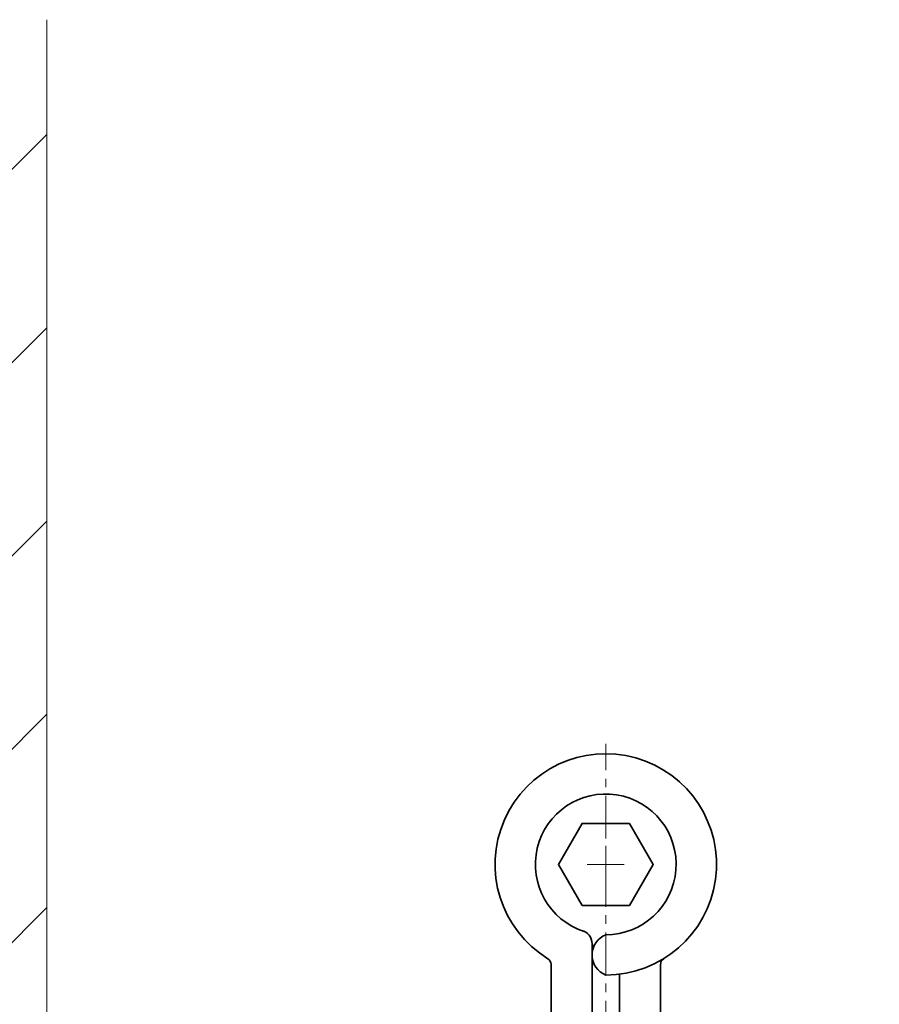
# Model space of a CAD drawing. Extents: x 8050 to 39239, y 3667 to 6330.
# Drawn here: x 33302 to 33365, y 5508 to 5580 of the extents above; entities that cross this region are included whole.
import ezdxf

# ---------------------------------------------------------------- set-up
doc = ezdxf.new("R2010")
doc.units = 0
doc.header["$LTSCALE"] = 2.5
doc.linetypes.add('CENTER', pattern=[2, 1.25, -0.25, 0.25, -0.25])
doc.linetypes.add('HIDDEN2', pattern=[4.762499999999999, 3.175, -1.5875])
doc.layers.add('INLOOK-25', color=1, linetype='CONTINUOUS')
doc.layers.add('X-COM-FRAME', color=2, linetype='CONTINUOUS')
for name, color, linetype, lineweight in [('Peenjoon', 6, 'CONTINUOUS', 15), ('Peitejoon2', 67, 'HIDDEN2', 15), ('Piirjoon05', 5, 'CONTINUOUS', 35), ('Tsenter', 3, 'CENTER', 15), ('Viirutus', 3, 'CONTINUOUS', 9)]:
    doc.layers.add(name, color=color, linetype=linetype, lineweight=lineweight)
pattern_1 = [(45, (3656.439733988835, 97.95888609014855), (-0.561266007566822, 0.5612660075668221), [])]
pattern_2 = [(135, (3656.439733988835, 97.95888609014855), (-1.122532015133644, -1.122532015133644), [])]

# ---------------------------------------------------------------- blocks, each defined once
blk = doc.blocks.new('Pandoor')
at = {"layer": 'Viirutus'}
h = blk.add_hatch(dxfattribs=at)
h.set_pattern_fill('LINE', color=256, scale=0.5, angle=135, style=0)
h.set_pattern_definition(pattern_2)
edge = h.paths.add_edge_path()
edge.add_spline(control_points=[(3228.870263287808, 1408.546178363147), (3228.947912520308, 1408.335460375326), (3229.134571097031, 1407.828921953365), (3230.276359454316, 1408.138777750678), (3231.119172670627, 1408.035054563587), (3231.732247504222, 1408.018042982016), (3231.870263287808, 1408.016144077719)], knot_values=[0, 0, 0, 0, 0.597921958472582, 1.437326012992073, 2.888679087890707, 3.306015437372108, 3.306015437372108, 3.306015437372108, 3.306015437372108], degree=3, periodic=0)
edge.add_line((3231.870263287808, 1408.016144077719), (3231.870263287808, 1409.991020740454))
edge.add_line((3231.870263287808, 1409.991020740454), (3228.870263287808, 1409.991020740454))
edge.add_line((3228.870263287808, 1409.991020740454), (3228.870263287809, 1408.546178363148))
edge = h.paths.add_edge_path()
edge.add_spline(control_points=[(3231.870263287808, 1420.12221134427), (3231.610229566117, 1420.12413748308), (3231.068205365778, 1420.139787385158), (3230.041779386434, 1420.194504760835), (3229.320477054797, 1419.936844196026), (3228.870263287808, 1419.776020740454)], knot_values=[0, 0, 0, 0, 0.7831295742463276, 1.635186125730893, 3.050249834625963, 3.050249834625963, 3.050249834625963, 3.050249834625963], degree=3, periodic=0)
edge.add_line((3228.870263287808, 1419.776020740454), (3228.870263287808, 1417.991020740454))
edge.add_line((3228.870263287808, 1417.991020740454), (3231.870263287808, 1417.991020740454))
edge.add_line((3231.870263287808, 1417.991020740454), (3231.870263287809, 1420.12221134427))
h = blk.add_hatch(dxfattribs=at)
h.set_pattern_fill('LINE', color=256, scale=0.5, angle=135, style=0)
h.set_pattern_definition(pattern_2)
edge = h.paths.add_edge_path()
edge.add_spline(control_points=[(3235.370263287808, 1419.162749554021), (3234.83590956887, 1419.604469177492), (3234.060383551765, 1420.245552130835), (3232.94544982457, 1420.145846024421), (3232.509348140006, 1420.129274997698), (3232.370263287808, 1420.125983424763)], knot_values=[3.551030198145742, 3.551030198145742, 3.551030198145742, 3.551030198145742, 5.510063446801221, 6.39424284710544, 6.810677815090413, 6.810677815090413, 6.810677815090413, 6.810677815090413], degree=3, periodic=0)
edge.add_line((3232.370263287808, 1420.125983424763), (3232.370263287808, 1418.991020740453))
edge.add_line((3232.370263287808, 1418.991020740453), (3234.170263287809, 1418.991020740454))
edge.add_line((3234.170263287809, 1418.991020740454), (3234.170263287809, 1413.991020740454))
edge.add_line((3234.170263287809, 1413.991020740454), (3235.370263287809, 1413.991020740454))
edge.add_line((3235.370263287809, 1413.991020740454), (3235.370263287808, 1419.162749554021))
edge = h.paths.add_edge_path()
edge.add_line((3235.370263287809, 1413.991020740454), (3234.170263287809, 1413.991020740454))
edge.add_line((3234.170263287809, 1413.991020740454), (3234.170263287808, 1408.991020740453))
edge.add_line((3234.170263287808, 1408.991020740453), (3232.370263287808, 1408.991020740453))
edge.add_line((3232.370263287808, 1408.991020740453), (3232.370263287808, 1408.016090400344))
edge.add_spline(control_points=[(3232.370263287808, 1408.016090400344), (3232.626203835005, 1408.018789714459), (3233.636893680082, 1408.04139585502), (3234.630219775174, 1408.033927098397), (3235.370263287808, 1408.02836275763)], knot_values=[3.806046428018866, 3.806046428018866, 3.806046428018866, 3.806046428018866, 4.569192720414961, 6.798960979236384, 6.798960979236384, 6.798960979236384, 6.798960979236384], degree=3, periodic=0)
edge.add_line((3235.370263287809, 1408.02836275763), (3235.370263287809, 1413.991020740454))
h = blk.add_hatch(dxfattribs=at)
h.set_pattern_fill('LINE', color=256, scale=0.25, angle=45, style=0)
h.set_pattern_definition(pattern_1)
h.paths.add_polyline_path([(3228.870263287808, 1417.991020740454), (3227.970263287808, 1417.991020740454), (3227.970263287808, 1417.361020740454), (3228.870263287808, 1417.361020740454)])
h.paths.add_polyline_path([(3231.870263287808, 1417.991020740454), (3228.870263287808, 1417.991020740454), (3228.870263287808, 1417.361020740454), (3231.870263287808, 1417.361020740454)])
h.paths.add_polyline_path([(3232.370263287808, 1417.991020740454), (3231.870263287808, 1417.991020740454), (3231.870263287808, 1417.361020740454), (3232.370263287808, 1417.361020740454)])
h.paths.add_polyline_path([(3233.170263287809, 1417.991020740454), (3232.370263287808, 1417.991020740454), (3232.370263287808, 1417.361020740454), (3233.170263287809, 1417.361020740454)])
h.paths.add_polyline_path([(3233.170263287809, 1417.991020740453), (3233.170263287809, 1417.361020740454), (3234.170263287808, 1417.361020740454)])
h.paths.add_polyline_path([(3234.170263287808, 1410.621020740454), (3233.170263287809, 1410.621020740454), (3233.170263287809, 1409.991020740454)])
h.paths.add_polyline_path([(3233.170263287809, 1410.621020740454), (3232.370263287808, 1410.621020740454), (3232.370263287808, 1409.991020740454), (3233.170263287809, 1409.991020740454)])
h.paths.add_polyline_path([(3232.370263287808, 1410.621020740454), (3231.870263287808, 1410.621020740454), (3231.870263287808, 1409.991020740454), (3232.370263287808, 1409.991020740454)])
h.paths.add_polyline_path([(3231.870263287808, 1410.621020740454), (3228.870263287808, 1410.621020740454), (3228.870263287808, 1409.991020740454), (3231.870263287808, 1409.991020740454)])
h.paths.add_polyline_path([(3228.870263287808, 1410.621020740454), (3227.970263287808, 1410.621020740454), (3227.970263287808, 1409.991020740454), (3228.870263287808, 1409.991020740454)])
h = blk.add_hatch(dxfattribs=at)
h.set_pattern_fill('LINE', color=256, scale=0.25, angle=45, style=0)
h.set_pattern_definition(pattern_1)
h.paths.add_polyline_path([(3227.970263287808, 1417.361020740454), (3227.970263287808, 1413.991020740454), (3233.170263287808, 1413.991020740454), (3233.170263287809, 1417.361020740454)])
h.paths.add_polyline_path([(3227.970263287808, 1413.991020740454), (3227.970263287808, 1410.621020740454), (3233.170263287809, 1410.621020740454), (3233.170263287809, 1413.991020740454)])
h.paths.add_polyline_path([(3233.170263287809, 1410.621020740455), (3234.170263287809, 1410.621020740454), (3234.170263287809, 1413.991020740454), (3233.170263287809, 1413.991020740454)])
h.paths.add_polyline_path([(3234.17026328781, 1417.361020740454), (3233.170263287809, 1417.361020740454), (3233.170263287808, 1413.991020740454), (3234.170263287809, 1413.991020740454)])
at = {"layer": 'Peenjoon'}
for p, q in [((3235.370263287808, 1432.191020740454), (3232.370263287808, 1432.191020740454)), ((3231.370263287808, 1431.561020740454), (3246.012306120911, 1431.561020740454)), ((3231.370263287808, 1424.821020740454), (3246.012306120911, 1424.821020740454)), ((3235.370263287808, 1424.191020740454), (3232.370263287808, 1424.191020740454)), ((3227.970263287808, 1417.361020740454), (3234.170263287809, 1417.361020740454)), ((3227.970263287808, 1410.621020740454), (3234.170263287808, 1410.621020740454))]:
    blk.add_line(p, q, dxfattribs=at)
for points in [[(3228.870263287808, 1419.776020740454), (3230.237109870075, 1420.142266178349), (3231.089166421559, 1420.142266178349), (3232.78951132731, 1420.142266178349), (3233.673690727614, 1420.142266178349), (3235.370263287808, 1419.162749554021)], [(3228.870263287808, 1408.546178363147), (3229.169224267045, 1408.02836275763), (3230.008628321564, 1408.02836275763), (3231.459981396463, 1408.02836275763), (3233.140495028987, 1408.02836275763), (3235.370263287808, 1408.02836275763)]]:
    blk.add_spline(points, degree=3, dxfattribs=at)
at = {"layer": 'Peitejoon2'}
for p, q in [((3223.870263287808, 1438.191020740454), (3212.570263287808, 1427.165204716898)), ((3223.870263287808, 1436.863346820844), (3223.206626542438, 1437.543486522673)), ((3222.754094483475, 1435.143460945232), (3221.775152929378, 1436.146746283719)), ((3217.096813656352, 1429.48618011811), (3222.754094483474, 1435.143460945232)), ((3222.754094483474, 1435.143460945232), (3223.870263287808, 1435.143460945232)), ((3223.870263287808, 1433.999535864129), (3214.665373646239, 1425.017994297308)), ((3217.096813656352, 1429.48618011811), (3216.049258477137, 1430.559785327905)), ((3216.712895222507, 1427.015834669361), (3217.096813656352, 1429.48618011811)), ((3212.570263287808, 1427.165204716898), (3214.665373646239, 1425.017994297308))]:
    blk.add_line(p, q, dxfattribs=at)
at = {"layer": 'Piirjoon05'}
for p, q in [((3223.870263287808, 1433.999535864129), (3223.870263287808, 1443.191020740454)), ((3226.870263287808, 1443.191020740454), (3223.870263287808, 1443.191020740454)), ((3226.870263287808, 1434.191020740454), (3226.870263287808, 1443.191020740454)), ((3228.870263287808, 1443.191020740454), (3235.370263287808, 1443.191020740454)), ((3228.870263287808, 1422.191020740454), (3228.870263287809, 1443.191020740454)), ((3231.870263287808, 1424.191020740454), (3231.870263287808, 1443.191020740454)), ((3232.370263287808, 1424.821020740454), (3232.370263287808, 1443.191020740454)), ((3235.370263287808, 1424.191020740454), (3235.370263287808, 1443.191020740454)), ((3214.870263287808, 1432.691020740454), (3217.870263287808, 1434.191020740454)), ((3217.870263287808, 1422.191020740454), (3217.870263287808, 1434.191020740454)), ((3217.870263287808, 1434.191020740454), (3230.215562749429, 1434.191020740454)), ((3223.870263287808, 1402.419731404681), (3223.870263287808, 1433.999535864129)), ((3231.370263287808, 1432.191020740454), (3230.215562749429, 1434.191020740454)), ((3230.215562749429, 1434.191020740454), (3230.215562749429, 1422.191020740454)), ((3214.870263287808, 1423.691020740454), (3214.870263287808, 1432.691020740454)), ((3231.370263287808, 1424.191020740454), (3231.370263287808, 1432.191020740454)), ((3232.370263287808, 1432.191020740454), (3231.370263287808, 1432.191020740454)), ((3235.370263287808, 1432.191020740454), (3245.648575451321, 1432.191020740454)), ((3246.370263287808, 1430.941020740454), (3245.648575451321, 1432.191020740454)), ((3245.648575451321, 1432.191020740454), (3245.648575451321, 1424.191020740454)), ((3235.370263287808, 1431.561020740454), (3232.370263287808, 1431.561020740454)), ((3246.370263287808, 1425.441020740453), (3246.370263287808, 1430.941020740454)), ((3246.370263287808, 1425.441020740454), (3245.648575451321, 1424.191020740454)), ((3232.370263287808, 1418.991020740453), (3232.370263287808, 1424.821020740454)), ((3235.370263287808, 1424.821020740454), (3232.370263287808, 1424.821020740454)), ((3235.370263287808, 1406.991020740454), (3235.370263287808, 1424.821020740454)), ((3231.370263287808, 1424.191020740454), (3230.215562749429, 1422.191020740454)), ((3232.370263287808, 1424.191020740454), (3231.370263287808, 1424.191020740454)), ((3231.870263287808, 1417.361020740454), (3231.870263287808, 1424.191020740453)), ((3235.370263287808, 1424.191020740454), (3245.648575451321, 1424.191020740454)), ((3214.870263287808, 1423.691020740454), (3217.870263287808, 1422.191020740454)), ((3217.870263287808, 1422.191020740454), (3230.215562749429, 1422.191020740454)), ((3226.870263287808, 1400.8990971863), (3226.870263287808, 1422.191020740453)), ((3228.870263287808, 1417.361020740454), (3228.870263287808, 1422.191020740454)), ((3232.370263287808, 1418.991020740454), (3234.170263287809, 1418.991020740454)), ((3232.370263287808, 1417.361020740454), (3232.370263287808, 1418.991020740453)), ((3234.170263287809, 1418.991020740454), (3234.170263287809, 1408.991020740453)), ((3227.970263287808, 1417.991020740454), (3227.970263287808, 1409.991020740454)), ((3227.970263287808, 1417.991020740454), (3233.170263287809, 1417.991020740454)), ((3233.170263287809, 1417.991020740454), (3234.170263287809, 1417.361020740454)), ((3233.170263287809, 1417.991020740454), (3233.170263287809, 1409.991020740454)), ((3228.870263287808, 1403.129055326097), (3228.870263287808, 1410.621020740454)), ((3231.870263287808, 1402.419731404681), (3231.870263287808, 1410.621020740454)), ((3232.370263287808, 1408.991020740454), (3232.370263287808, 1410.621020740454)), ((3233.170263287809, 1409.991020740454), (3234.170263287808, 1410.621020740454)), ((3227.970263287808, 1409.991020740454), (3233.170263287808, 1409.991020740454)), ((3232.370263287808, 1406.991020740454), (3232.370263287808, 1408.991020740454)), ((3234.170263287809, 1408.991020740453), (3232.370263287808, 1408.991020740453)), ((3235.370263287808, 1406.991020740454), (3231.870263287808, 1406.991020740454))]:
    blk.add_line(p, q, dxfattribs=at)
blk.add_lwpolyline([(3226.138212480239, 1398.091020740454), (3224.406161672671, 1395.091020740454), (3226.138212480239, 1392.091020740454), (3229.602314095378, 1392.091020740454), (3231.334364902946, 1395.091020740454), (3229.602314095378, 1398.091020740454)], close=True, dxfattribs=at)
for centre, radius, start, end in [((3227.870263287808, 1395.091020740454), 8.1, 121.5508995539868, 90), ((3228.454876363606, 1401.716020740454), 1.586630848179025, 111.6207921937476, 248.3792078062525), ((3223.370263287808, 1402.419731404681), 0.5, 301.5508995539869, 0), ((3232.370263287808, 1402.419731404681), 0.5, 180, 238.4491004460423), ((3225.870263287808, 1400.8990971863), 1, 282.6961245773018, 0), ((3227.870263287808, 1395.091020740454), 6, 98.11075692033606, 99.59406822685207), ((3227.870263287808, 1395.091020740454), 5.15, 107.7791681847914, 90)]:
    blk.add_arc(centre, radius, start, end, dxfattribs=at)
at = {"layer": 'Tsenter'}
for p, q in [((3227.870263287808, 1443.191020740454), (3227.870263287808, 1386.265502023279)), ((3209.89514078586, 1428.191020740454), (3247.881560342425, 1428.191020740454)), ((3237.322450331994, 1413.991020740454), (3226.870263287808, 1413.991020740454)), ((3227.870263287808, 1393.741020740454), (3227.870263287808, 1396.441020740454)), ((3226.520263287809, 1395.091020740454), (3229.220263287808, 1395.091020740454))]:
    blk.add_line(p, q, dxfattribs=at)

msp = doc.modelspace()

# ---------------------------------------------------------------- hatches: boundary and pattern name
at = {"layer": 'INLOOK-25', "lineweight": 15, "ltscale": 0.5}
h = msp.add_hatch(dxfattribs=at)
h.set_pattern_fill('VINO45', color=256, scale=0.1)
h.set_pattern_definition([(45, (-25539.74709115508, -309.6231957614618), (-7.071067811865476, 7.071067811865476), [])])
h.paths.add_polyline_path([(33303.71676835802, 5579.728650470995), (33273.71676835802, 5570.629574208197), (33273.71676835803, 5444.058747045648), (33228.82598900174, 5444.058747045648), (33228.82598900174, 5414.058747045648), (33303.71676835803, 5414.058747045648)])

# ---------------------------------------------------------------- linework, layer by layer
at = {"layer": 'X-COM-FRAME', "color": 1, "linetype": 'Continuous', "lineweight": 15}
msp.add_lwpolyline([(33303.71558885461, 5579.947118686618), (33303.71401306133, 5512.838305697533), (33303.71401306133, 5414.058747045648), (33228.82598900174, 5414.058747045648)], dxfattribs=at)

# ---------------------------------------------------------------- block references
at = {"layer": 'Tsenter', "lineweight": 15, "xscale": -1, "rotation": 180}
msp.add_blockref('Pandoor', (30116.74088810776, 6913.221789352157), dxfattribs=at)

doc.saveas('drawing.dxf')
